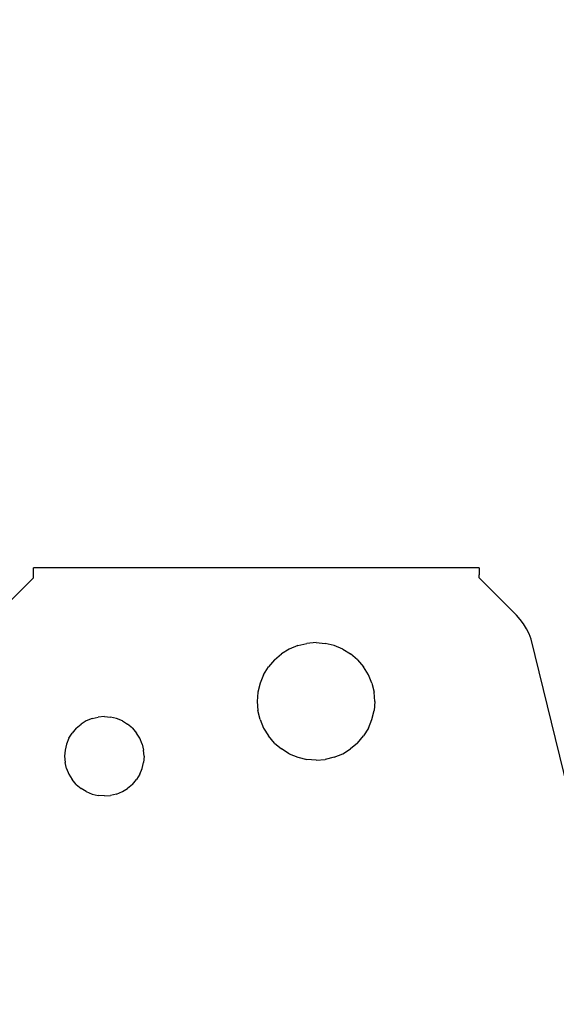
# Model space of a CAD drawing. Units: millimetres. Extents: x -2528 to 2027, y -1854 to 2495.
# Drawn here: x 155 to 338, y 5 to 340 of the extents above; entities that cross this region are included whole.
import ezdxf

# ---------------------------------------------------------------- set-up
doc = ezdxf.new("R2010")
doc.units = ezdxf.units.MM
doc.layers.add('InterSystem-dimension', color=7, linetype='Continuous', lineweight=5)
doc.styles.add('arial', font='arial.ttf')
doc.dimstyles.new('IS_1-50(mm)', dxfattribs={"dimtxt": 100, "dimasz": 100, "dimexe": 10, "dimexo": 50, "dimgap": 10, "dimtad": 1, "dimdec": 0, "dimrnd": 0.5, "dimzin": 0, "dimtxsty": 'arial', "dimcen": 50, "dimclrd": 256, "dimclre": 256, "dimclrt": 256, "dimadec": 1, "dimazin": 0, "dimtfac": 1, "dimtdec": 0, "dimtmove": 0, "dimatfit": 3, "dimfxl": 1, "dimtolj": 1, "dimtzin": 0, "dimlwd": -1, "dimlwe": -1, "dimarcsym": 0})

# ---------------------------------------------------------------- blocks, each defined once
blk = doc.blocks.new('*D1')
at = {"layer": 'Defpoints', "color": 0, "transparency": 16777216}
for p in [(541.55, 420.62), (-487.99, 143), (541.55, 4.9)]:
    blk.add_point(p, dxfattribs=at)
at = {"layer": 'InterSystem-dimension', "transparency": 16777216}
for p, q in [((-487.99, 193), (-487.99, 430.62)), ((541.55, 54.9), (541.55, 430.62)), ((-387.99, 420.62), (441.55, 420.62))]:
    blk.add_line(p, q, dxfattribs=at)
for points in [[(-387.99, 437.29), (-387.99, 403.96), (-487.99, 420.62)], [(441.55, 437.29), (441.55, 403.96), (541.55, 420.62)]]:
    blk.add_solid(points, dxfattribs=at)
at = {"layer": 'InterSystem-dimension', "transparency": 16777216, "insert": (26.78, 481.71), "char_height": 100, "attachment_point": 5, "style": 'arial'}
blk.add_mtext('\\A1;1030', dxfattribs=at)

msp = doc.modelspace()

# ---------------------------------------------------------------- linework, layer by layer
for p, q in [((159.93, 153.46), (159.93, 153.5)), ((160.18, 153.5), (159.93, 153.5)), ((159.93, 153.33), (159.93, 153.46)), ((159.93, 153.12), (159.93, 153.33)), ((159.93, 152.83), (159.93, 153.12)), ((159.93, 152.47), (159.93, 152.83)), ((159.93, 152.06), (159.93, 152.47)), ((159.93, 151.59), (159.93, 152.06)), ((159.93, 151.08), (159.93, 151.59)), ((159.93, 150.55), (159.93, 151.08)), ((160.91, 153.5), (160.18, 153.5)), ((162.11, 153.5), (160.91, 153.5)), ((163.75, 153.5), (162.11, 153.5)), ((165.79, 153.5), (163.75, 153.5)), ((168.18, 153.5), (165.79, 153.5)), ((170.85, 153.5), (168.18, 153.5)), ((173.75, 153.5), (170.85, 153.5)), ((176.81, 153.5), (173.75, 153.5)), ((179.93, 153.5), (176.81, 153.5)), ((291.57, 153.5), (179.93, 153.5)), ((294.7, 153.5), (291.57, 153.5)), ((297.75, 153.5), (294.7, 153.5)), ((300.65, 153.5), (297.75, 153.5)), ((303.33, 153.5), (300.65, 153.5)), ((305.71, 153.5), (303.33, 153.5)), ((307.75, 153.5), (305.71, 153.5)), ((309.39, 153.5), (307.75, 153.5)), ((310.59, 153.5), (309.39, 153.5)), ((311.32, 153.5), (310.59, 153.5)), ((311.57, 153.5), (311.32, 153.5)), ((311.57, 153.5), (311.57, 153.46)), ((311.57, 153.46), (311.57, 153.33)), ((311.57, 153.33), (311.57, 153.12)), ((311.57, 153.12), (311.57, 152.83)), ((311.57, 152.83), (311.57, 152.47)), ((311.57, 152.47), (311.57, 152.06)), ((311.57, 152.06), (311.57, 151.59)), ((311.57, 151.59), (311.57, 151.08)), ((311.57, 150.55), (311.57, 151.08)), ((159.93, 150), (150.47, 140.54)), ((159.93, 150), (159.93, 150.55)), ((311.57, 150), (311.57, 150.55)), ((311.57, 150), (324.22, 137.35)), ((325.52, 135.92), (324.22, 137.35)), ((326.68, 134.37), (325.52, 135.92)), ((327.68, 132.71), (326.68, 134.37)), ((328.51, 130.96), (327.68, 132.71)), ((329.18, 129.14), (328.51, 130.96)), ((249.87, 127), (252.92, 127.73)), ((256.05, 127.98), (252.92, 127.73)), ((256.05, 127.98), (259.18, 127.73)), ((262.23, 127), (259.18, 127.73)), ((341.67, 78.24), (329.18, 129.14)), ((241.91, 122.12), (244.3, 124.16)), ((246.97, 125.8), (244.3, 124.16)), ((249.87, 127), (246.97, 125.8)), ((265.13, 125.8), (262.23, 127)), ((265.13, 125.8), (267.81, 124.16)), ((270.2, 122.12), (267.81, 124.16)), ((241.91, 122.12), (239.87, 119.73)), ((270.2, 122.12), (272.23, 119.73)), ((238.23, 117.06), (239.87, 119.73)), ((273.87, 117.06), (272.23, 119.73)), ((237.03, 114.16), (236.3, 111.11)), ((238.23, 117.06), (237.03, 114.16)), ((275.07, 114.16), (273.87, 117.06)), ((275.07, 114.16), (275.81, 111.11)), ((236.3, 111.11), (236.05, 107.98)), ((276.05, 107.98), (275.81, 111.11)), ((236.05, 107.98), (236.3, 104.85)), ((276.05, 107.98), (275.81, 104.85)), ((237.03, 101.8), (236.3, 104.85)), ((275.07, 101.8), (275.81, 104.85)), ((177.92, 101.32), (176.11, 100.22)), ((179.88, 102.14), (177.92, 101.32)), ((179.88, 102.14), (181.94, 102.63)), ((184.05, 102.8), (181.94, 102.63)), ((184.05, 102.8), (186.16, 102.63)), ((188.22, 102.14), (186.16, 102.63)), ((190.18, 101.32), (188.22, 102.14)), ((190.18, 101.32), (191.98, 100.22)), ((237.03, 101.8), (238.23, 98.9)), ((273.87, 98.9), (275.07, 101.8)), ((172.02, 95.43), (173.13, 97.23)), ((174.5, 98.84), (173.13, 97.23)), ((174.5, 98.84), (176.11, 100.22)), ((193.59, 98.84), (191.98, 100.22)), ((193.59, 98.84), (194.97, 97.23)), ((196.08, 95.43), (194.97, 97.23)), ((238.23, 98.9), (239.87, 96.22)), ((273.87, 98.9), (272.23, 96.22)), ((172.02, 95.43), (171.21, 93.47)), ((196.89, 93.47), (196.08, 95.43)), ((241.91, 93.83), (239.87, 96.22)), ((241.91, 93.83), (244.3, 91.8)), ((270.2, 93.83), (267.81, 91.8)), ((270.2, 93.83), (272.23, 96.22)), ((170.71, 91.41), (170.55, 89.3)), ((171.21, 93.47), (170.71, 91.41)), ((196.89, 93.47), (197.38, 91.41)), ((197.55, 89.3), (197.38, 91.41)), ((246.97, 90.16), (244.3, 91.8)), ((265.13, 90.16), (267.81, 91.8)), ((170.55, 89.3), (170.71, 87.18)), ((171.21, 85.12), (170.71, 87.18)), ((196.89, 85.12), (197.38, 87.18)), ((197.55, 89.3), (197.38, 87.18)), ((246.97, 90.16), (249.87, 88.96)), ((249.87, 88.96), (252.92, 88.22)), ((256.05, 87.98), (252.92, 88.22)), ((256.05, 87.98), (259.18, 88.22)), ((262.23, 88.96), (259.18, 88.22)), ((262.23, 88.96), (265.13, 90.16)), ((171.21, 85.12), (172.02, 83.17)), ((196.08, 83.17), (196.89, 85.12)), ((172.02, 83.17), (173.13, 81.36)), ((174.5, 79.75), (173.13, 81.36)), ((193.59, 79.75), (194.97, 81.36)), ((196.08, 83.17), (194.97, 81.36)), ((174.5, 79.75), (176.11, 78.37)), ((177.92, 77.27), (176.11, 78.37)), ((177.92, 77.27), (179.88, 76.46)), ((188.22, 76.46), (190.18, 77.27)), ((190.18, 77.27), (191.98, 78.37)), ((193.59, 79.75), (191.98, 78.37)), ((179.88, 76.46), (181.94, 75.96)), ((184.05, 75.8), (181.94, 75.96)), ((184.05, 75.8), (186.16, 75.96)), ((188.22, 76.46), (186.16, 75.96))]:
    msp.add_line(p, q)

# ---------------------------------------------------------------- dimensions: what is measured, and where the dimension line sits
at = {"layer": 'InterSystem-dimension'}
dim = msp.add_linear_dim(base=(541.55, 420.62), p1=(-487.99, 143), p2=(541.55, 4.9), dimstyle='IS_1-50(mm)', dxfattribs=at)
dim.commit()
dim.dimension.update_dxf_attribs({"geometry": '*D1', "text_midpoint": (26.78, 481.71)})

doc.saveas('drawing.dxf')
